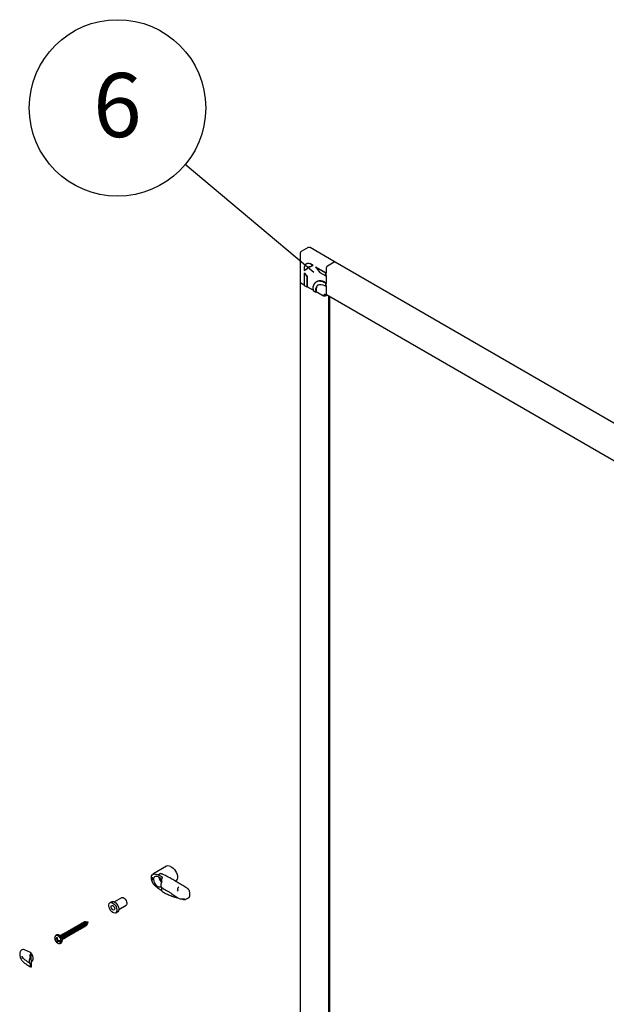
# Model space of a CAD drawing. Units: millimetres. Extents: x 5 to 296, y 3 to 205.
# Drawn here: x 144 to 167, y 126 to 164 of the extents above; entities that cross this region are included whole.
import ezdxf

# ---------------------------------------------------------------- set-up
doc = ezdxf.new("R2010")
doc.units = ezdxf.units.MM
doc.layers.add('ANOTAÇÕES', color=8, linetype='Continuous')
doc.styles.add('SLDTEXTSTYLE0', font='TXT', dxfattribs={"width": 0.7})
doc.dimstyles.new('SLDDIMSTYLE1', dxfattribs={"dimtxt": 0.18, "dimasz": 2, "dimexe": 0, "dimexo": 0.0625, "dimgap": 0, "dimtad": 0, "dimtih": 1, "dimtoh": 1, "dimdec": 0, "dimrnd": 1e-09, "dimzin": 0, "dimdsep": 46, "dimtxsty": 'Standard', "dimblk1": 'NONE', "dimblk2": 'NONE', "dimsah": 1, "dimcen": 0.09, "dimadec": 0, "dimazin": 0, "dimtfac": 2, "dimtdec": 0, "dimtofl": 0, "dimtmove": 0, "dimatfit": 3, "dimldrblk": 'NONE', "dimfxl": 0, "dimfrac": 2, "dimtolj": 1, "dimtzin": 0, "dimarcsym": 0})

# ---------------------------------------------------------------- blocks, each defined once
blk = doc.blocks.new('SW_NOTE_0')
at = {"layer": 'ANOTAÇÕES', "color": 0}
blk.add_circle((-2.639, 2.21), 3.442, dxfattribs=at)
at = {"layer": 'ANOTAÇÕES', "color": 0, "insert": (-2.644, 3.574), "char_height": 2.5, "attachment_point": 2, "style": 'SLDTEXTSTYLE0'}
blk.add_mtext('6', dxfattribs=at)
blk = doc.blocks.new('_None')

msp = doc.modelspace()

# ---------------------------------------------------------------- linework, layer by layer
at = {"color": 7, "linetype": 'Continuous', "lineweight": 25}
for p, q in [((155.305, 155.29), (155.04, 155.137)), ((156.365, 154.728), (155.393, 155.289)), ((154.997, 155.061), (154.997, 153.938)), ((156.328, 154.724), (156.062, 154.571)), ((156.328, 154.716), (156.062, 154.563)), ((191.701, 134.32), (156.365, 154.719)), ((155.154, 154.47), (155.154, 154.402)), ((155.154, 154.402), (155.264, 154.466)), ((155.154, 154.402), (155.165, 154.408)), ((155.165, 154.408), (155.275, 154.472)), ((155.247, 154.657), (155.236, 154.651)), ((155.264, 154.466), (155.275, 154.472)), ((155.382, 154.534), (155.492, 154.598)), ((155.382, 154.534), (155.393, 154.54)), ((155.393, 154.54), (155.503, 154.604)), ((155.434, 154.632), (155.492, 154.598)), ((155.444, 154.638), (155.503, 154.604)), ((155.492, 154.598), (155.503, 154.604)), ((155.592, 154.54), (155.603, 154.546)), ((155.592, 154.54), (155.999, 154.305)), ((155.592, 154.54), (155.77, 154.319)), ((155.603, 154.546), (156.008, 154.312)), ((156.009, 154.479), (156.009, 154.318)), ((156.009, 154.471), (156.009, 154.318)), ((155.154, 154.287), (155.165, 154.293)), ((155.154, 154.287), (155.257, 154.16)), ((155.154, 154.287), (155.154, 153.817)), ((155.165, 154.293), (155.267, 154.166)), ((155.257, 154.16), (155.267, 154.166)), ((155.257, 154.16), (155.257, 153.758)), ((155.267, 154.166), (155.267, 153.764)), ((155.645, 153.966), (155.635, 153.96)), ((155.77, 154.319), (155.999, 154.187)), ((155.999, 154.305), (156.008, 154.311)), ((155.999, 154.187), (155.999, 154.305)), ((155.999, 154.187), (156.009, 154.193)), ((156.009, 154.191), (156.009, 153.914)), ((156.009, 154.191), (156.009, 153.914)), ((155.005, 153.919), (155.005, 113.107)), ((155.154, 153.829), (155.019, 153.907)), ((155.154, 153.817), (155.257, 153.758)), ((155.257, 153.758), (155.267, 153.764)), ((155.506, 153.626), (155.267, 153.764)), ((155.506, 153.675), (155.506, 153.614)), ((155.506, 153.614), (155.608, 153.555)), ((155.608, 153.616), (155.608, 153.555)), ((155.608, 153.555), (155.619, 153.561)), ((155.619, 153.622), (155.619, 153.561)), ((155.91, 153.393), (155.619, 153.561)), ((155.619, 153.561), (155.619, 153.561)), ((155.946, 153.93), (155.999, 153.899)), ((155.946, 153.811), (155.999, 153.781)), ((155.956, 153.936), (156.008, 153.906)), ((155.999, 153.899), (156.007, 153.904)), ((155.999, 153.781), (155.999, 153.899)), ((155.999, 153.781), (156.009, 153.787)), ((156.009, 153.787), (156.009, 153.45)), ((156.009, 153.787), (156.009, 153.495)), ((156.026, 153.46), (155.91, 153.393)), ((155.978, 153.415), (156.04, 153.452)), ((156.026, 153.46), (156.009, 153.45)), ((156.025, 153.461), (191.365, 133.059)), ((156.12, 112.68), (156.12, 153.406)), ((156.138, 153.395), (156.138, 112.622)), ((149.79, 131.167), (149.254, 130.858)), ((149.945, 131.157), (149.894, 131.173)), ((149.359, 130.864), (149.41, 130.847)), ((149.55, 130.883), (149.454, 130.828)), ((149.604, 130.561), (149.603, 130.67)), ((149.635, 130.733), (149.641, 130.737)), ((150.128, 130.592), (150.151, 130.605)), ((149.416, 130.34), (149.365, 130.38)), ((149.574, 130.384), (149.573, 130.446)), ((149.609, 130.205), (149.608, 130.314)), ((150.23, 130.31), (150.23, 130.312)), ((150.231, 130.259), (150.23, 130.31)), ((147.651, 129.786), (147.581, 129.745)), ((148.033, 129.945), (147.75, 129.782)), ((149.993, 130.094), (149.994, 130.093)), ((149.994, 130.093), (150.195, 129.954)), ((150.373, 129.898), (150.445, 129.879)), ((150.444, 129.879), (150.459, 129.875)), ((150.534, 129.882), (150.663, 129.957)), ((147.806, 129.355), (147.876, 129.396)), ((147.922, 129.483), (148.206, 129.647)), ((146.567, 129.001), (146.561, 128.998)), ((146.609, 129.001), (146.606, 128.999)), ((146.731, 128.995), (146.625, 129.006)), ((146.687, 128.897), (146.731, 128.994)), ((145.877, 128.603), (145.872, 128.6)), ((145.92, 128.603), (145.916, 128.601)), ((145.923, 128.629), (145.918, 128.626)), ((145.966, 128.629), (145.962, 128.628)), ((145.969, 128.656), (145.964, 128.653)), ((146.011, 128.656), (146.008, 128.654)), ((146.015, 128.683), (146.01, 128.679)), ((146.057, 128.682), (146.054, 128.681)), ((146.061, 128.709), (146.056, 128.706)), ((146.103, 128.709), (146.1, 128.707)), ((146.107, 128.736), (146.101, 128.732)), ((146.149, 128.736), (146.146, 128.734)), ((146.153, 128.762), (146.147, 128.759)), ((146.195, 128.762), (146.192, 128.76)), ((146.199, 128.789), (146.193, 128.785)), ((146.213, 128.619), (146.216, 128.621)), ((146.235, 128.607), (146.241, 128.611)), ((146.241, 128.789), (146.238, 128.787)), ((146.245, 128.815), (146.239, 128.812)), ((146.259, 128.645), (146.262, 128.647)), ((146.281, 128.634), (146.287, 128.637)), ((146.287, 128.815), (146.284, 128.813)), ((146.291, 128.842), (146.285, 128.838)), ((146.305, 128.672), (146.308, 128.674)), ((146.327, 128.66), (146.333, 128.664)), ((146.333, 128.842), (146.33, 128.84)), ((146.337, 128.868), (146.331, 128.865)), ((146.351, 128.698), (146.354, 128.7)), ((146.373, 128.687), (146.379, 128.69)), ((146.379, 128.868), (146.376, 128.866)), ((146.383, 128.895), (146.377, 128.891)), ((146.397, 128.725), (146.4, 128.727)), ((146.419, 128.713), (146.425, 128.717)), ((146.425, 128.895), (146.422, 128.893)), ((146.429, 128.921), (146.423, 128.918)), ((146.442, 128.751), (146.446, 128.753)), ((146.465, 128.74), (146.47, 128.743)), ((146.471, 128.921), (146.468, 128.919)), ((146.475, 128.948), (146.469, 128.945)), ((146.488, 128.778), (146.492, 128.78)), ((146.511, 128.766), (146.516, 128.77)), ((146.517, 128.948), (146.514, 128.946)), ((146.521, 128.974), (146.515, 128.971)), ((146.534, 128.804), (146.537, 128.806)), ((146.557, 128.793), (146.562, 128.796)), ((146.563, 128.974), (146.56, 128.973)), ((146.58, 128.831), (146.583, 128.833)), ((146.603, 128.82), (146.608, 128.823)), ((146.626, 128.858), (146.629, 128.859)), ((146.649, 128.846), (146.654, 128.849)), ((146.672, 128.884), (146.675, 128.886)), ((145.437, 128.427), (145.427, 128.386)), ((145.432, 128.363), (145.431, 128.363)), ((145.468, 128.331), (145.464, 128.333)), ((145.465, 128.292), (145.469, 128.289)), ((145.512, 128.493), (145.466, 128.466)), ((145.482, 128.332), (145.528, 128.359)), ((145.485, 128.334), (145.495, 128.328)), ((145.489, 128.349), (145.489, 128.344)), ((145.49, 128.253), (145.491, 128.248)), ((145.495, 128.328), (145.495, 128.339)), ((145.525, 128.333), (145.495, 128.328)), ((145.533, 128.378), (145.498, 128.398)), ((145.558, 128.282), (145.5, 128.209)), ((145.525, 128.323), (145.525, 128.329)), ((145.526, 128.228), (145.526, 128.233)), ((145.581, 128.273), (145.533, 128.245)), ((145.551, 128.285), (145.546, 128.288)), ((145.547, 128.246), (145.551, 128.244)), ((145.614, 128.262), (145.677, 128.226)), ((145.648, 128.47), (145.642, 128.467)), ((145.677, 128.268), (145.676, 128.267)), ((145.676, 128.226), (145.677, 128.226)), ((145.69, 128.47), (145.687, 128.468)), ((145.694, 128.497), (145.688, 128.493)), ((145.729, 128.315), (145.735, 128.319)), ((145.736, 128.497), (145.733, 128.495)), ((145.74, 128.523), (145.734, 128.52)), ((145.753, 128.353), (145.756, 128.355)), ((145.775, 128.342), (145.781, 128.345)), ((145.782, 128.523), (145.779, 128.521)), ((145.785, 128.55), (145.78, 128.547)), ((145.799, 128.38), (145.802, 128.382)), ((145.821, 128.368), (145.827, 128.372)), ((145.828, 128.55), (145.825, 128.548)), ((145.831, 128.576), (145.826, 128.573)), ((145.845, 128.406), (145.848, 128.408)), ((145.867, 128.395), (145.873, 128.398)), ((145.874, 128.576), (145.871, 128.575)), ((145.891, 128.433), (145.894, 128.435)), ((145.913, 128.422), (145.919, 128.425)), ((145.937, 128.46), (145.94, 128.461)), ((145.959, 128.448), (145.965, 128.451)), ((145.983, 128.486), (145.986, 128.488)), ((146.005, 128.475), (146.011, 128.478)), ((146.029, 128.513), (146.032, 128.514)), ((146.051, 128.501), (146.057, 128.504)), ((146.075, 128.539), (146.078, 128.541)), ((146.097, 128.528), (146.103, 128.531)), ((146.121, 128.566), (146.124, 128.567)), ((146.143, 128.554), (146.149, 128.557)), ((146.167, 128.592), (146.17, 128.594)), ((146.189, 128.581), (146.195, 128.584)), ((144.144, 127.907), (144.137, 127.903)), ((144.137, 127.903), (144.14, 127.905)), ((145.5, 128.209), (145.536, 128.189)), ((145.641, 128.163), (145.687, 128.19)), ((144.438, 127.412), (144.436, 127.535)), ((144.471, 127.627), (144.469, 127.718)), ((144.504, 127.78), (144.511, 127.784)), ((144.518, 127.253), (144.511, 127.784)), ((144.516, 127.449), (144.526, 127.455)), ((144.475, 127.27), (144.474, 127.361)), ((144.511, 127.249), (144.518, 127.253))]:
    msp.add_line(p, q, dxfattribs=at)
at = {"color": 7, "linetype": 'Continuous', "lineweight": 25, "flags": 128}
for points in [[(155.506, 153.675), (155.512, 153.76), (155.532, 153.834), (155.565, 153.895), (155.609, 153.943), (155.663, 153.974), (155.726, 153.988), (155.795, 153.986), (155.869, 153.966), (155.946, 153.93)], [(155.608, 153.616), (155.615, 153.689), (155.634, 153.751), (155.665, 153.8), (155.707, 153.835), (155.758, 153.854), (155.817, 153.856), (155.88, 153.842), (155.946, 153.811)], [(156.009, 153.495), (156.01, 153.484), (156.013, 153.474), (156.018, 153.466), (156.025, 153.461), (156.025, 153.461)], [(149.945, 131.157), (149.997, 131.132), (150.049, 131.094), (150.098, 131.044), (150.141, 130.984), (150.176, 130.919), (150.201, 130.851), (150.214, 130.785), (150.215, 130.724), (150.203, 130.671), (150.18, 130.63), (150.151, 130.605)], [(149.365, 130.38), (149.315, 130.428), (149.27, 130.486), (149.234, 130.551), (149.208, 130.619), (149.194, 130.685), (149.194, 130.747), (149.206, 130.799), (149.23, 130.839), (149.265, 130.864), (149.309, 130.872), (149.359, 130.864)], [(149.232, 130.666), (149.242, 130.658), (149.252, 130.655), (149.261, 130.657), (149.267, 130.664), (149.268, 130.674), (149.266, 130.687), (149.26, 130.701), (149.252, 130.712), (149.241, 130.72), (149.231, 130.723), (149.223, 130.722), (149.217, 130.715), (149.215, 130.704), (149.218, 130.691), (149.223, 130.678), (149.232, 130.666)], [(149.577, 130.361), (149.567, 130.356), (149.528, 130.35), (149.483, 130.36), (149.437, 130.386), (149.392, 130.425), (149.352, 130.475), (149.32, 130.532), (149.298, 130.592), (149.288, 130.65), (149.291, 130.702), (149.306, 130.744), (149.332, 130.773), (149.367, 130.787), (149.409, 130.784), (149.455, 130.766)], [(150.616, 130.293), (150.615, 130.294), (150.615, 130.294)], [(147.55, 129.713), (147.576, 129.742), (147.61, 129.755), (147.652, 129.751), (147.697, 129.732), (147.742, 129.697), (147.782, 129.651), (147.816, 129.596), (147.84, 129.538), (147.851, 129.481), (147.85, 129.429), (147.836, 129.387), (147.811, 129.359), (147.776, 129.345), (147.734, 129.349), (147.69, 129.369), (147.645, 129.403), (147.604, 129.449), (147.571, 129.504), (147.547, 129.562), (147.535, 129.619), (147.536, 129.671), (147.55, 129.713)], [(147.651, 129.786), (147.681, 129.796), (147.723, 129.792), (147.768, 129.772), (147.812, 129.738), (147.853, 129.692), (147.887, 129.637), (147.91, 129.579), (147.922, 129.522), (147.921, 129.47), (147.907, 129.428), (147.882, 129.399), (147.876, 129.396)], [(148.033, 129.945), (148.061, 129.953), (148.098, 129.947), (148.139, 129.924), (148.177, 129.887), (148.209, 129.841), (148.231, 129.789), (148.241, 129.738), (148.238, 129.694), (148.222, 129.661), (148.206, 129.647)], [(147.627, 129.616), (147.641, 129.635), (147.663, 129.641), (147.69, 129.634), (147.717, 129.613), (147.741, 129.583), (147.757, 129.548), (147.764, 129.513), (147.76, 129.484), (147.746, 129.465), (147.723, 129.459), (147.697, 129.467), (147.669, 129.487), (147.646, 129.517), (147.629, 129.552), (147.623, 129.587), (147.627, 129.616)], [(146.546, 128.978), (146.547, 128.981), (146.56, 128.997), (146.58, 129.002), (146.604, 128.994), (146.628, 128.975), (146.648, 128.948), (146.662, 128.917), (146.667, 128.887)], [(146.567, 129.001), (146.586, 129.005), (146.61, 128.997), (146.633, 128.978), (146.654, 128.952), (146.667, 128.921), (146.672, 128.891)], [(146.672, 128.883), (146.677, 128.885), (146.688, 128.897), (146.691, 128.917), (146.687, 128.94), (146.676, 128.964), (146.661, 128.985), (146.642, 129), (146.624, 129.006), (146.608, 129.002), (146.605, 129)], [(146.609, 129.001), (146.624, 129.004), (146.641, 128.998), (146.659, 128.984), (146.675, 128.963), (146.685, 128.94), (146.689, 128.917)], [(146.731, 128.994), (146.731, 128.994), (146.731, 128.994)], [(145.856, 128.58), (145.858, 128.583), (145.871, 128.599), (145.891, 128.604), (145.914, 128.596), (145.938, 128.577), (145.958, 128.55), (145.972, 128.519), (145.977, 128.489)], [(145.877, 128.603), (145.897, 128.607), (145.92, 128.599), (145.944, 128.58), (145.964, 128.554), (145.978, 128.523), (145.983, 128.493)], [(145.902, 128.606), (145.904, 128.61), (145.917, 128.626), (145.937, 128.63), (145.96, 128.622), (145.984, 128.604), (146.004, 128.577), (146.018, 128.546), (146.023, 128.516)], [(145.92, 128.603), (145.934, 128.606), (145.952, 128.6), (145.97, 128.586), (145.985, 128.565), (145.996, 128.542), (146, 128.519)], [(145.923, 128.629), (145.943, 128.633), (145.966, 128.626), (145.99, 128.607), (146.01, 128.58), (146.024, 128.549), (146.029, 128.519)], [(145.948, 128.633), (145.95, 128.636), (145.963, 128.652), (145.983, 128.657), (146.006, 128.649), (146.03, 128.63), (146.05, 128.603), (146.064, 128.572), (146.069, 128.542)], [(145.966, 128.629), (145.98, 128.632), (145.998, 128.627), (146.016, 128.612), (146.031, 128.592), (146.042, 128.569), (146.046, 128.546)], [(145.969, 128.656), (145.989, 128.66), (146.012, 128.652), (146.036, 128.633), (146.056, 128.607), (146.07, 128.576), (146.075, 128.546)], [(145.994, 128.659), (145.996, 128.663), (146.009, 128.679), (146.029, 128.683), (146.052, 128.675), (146.076, 128.657), (146.096, 128.63), (146.11, 128.599), (146.115, 128.569)], [(146.011, 128.656), (146.026, 128.659), (146.044, 128.653), (146.062, 128.639), (146.077, 128.618), (146.088, 128.595), (146.092, 128.572)], [(146.015, 128.683), (146.034, 128.686), (146.058, 128.679), (146.082, 128.66), (146.102, 128.633), (146.116, 128.602), (146.121, 128.572)], [(146.04, 128.686), (146.042, 128.689), (146.055, 128.705), (146.075, 128.71), (146.098, 128.702), (146.122, 128.683), (146.142, 128.656), (146.156, 128.626), (146.161, 128.595)], [(146.057, 128.682), (146.072, 128.685), (146.09, 128.68), (146.108, 128.665), (146.123, 128.645), (146.134, 128.622), (146.138, 128.599)], [(146.061, 128.709), (146.08, 128.713), (146.104, 128.705), (146.128, 128.687), (146.148, 128.66), (146.162, 128.629), (146.167, 128.599)], [(146.086, 128.712), (146.088, 128.716), (146.101, 128.732), (146.121, 128.736), (146.144, 128.728), (146.168, 128.71), (146.188, 128.683), (146.202, 128.652), (146.207, 128.622)], [(146.103, 128.709), (146.118, 128.712), (146.136, 128.706), (146.154, 128.692), (146.169, 128.672), (146.18, 128.648), (146.184, 128.625)], [(146.107, 128.736), (146.126, 128.74), (146.15, 128.732), (146.174, 128.713), (146.194, 128.686), (146.208, 128.655), (146.213, 128.625)], [(146.132, 128.739), (146.134, 128.743), (146.147, 128.758), (146.167, 128.763), (146.19, 128.755), (146.214, 128.736), (146.234, 128.709), (146.248, 128.679), (146.253, 128.648)], [(146.149, 128.736), (146.164, 128.739), (146.182, 128.733), (146.2, 128.718), (146.215, 128.698), (146.226, 128.675), (146.23, 128.652)], [(146.153, 128.762), (146.172, 128.766), (146.196, 128.758), (146.22, 128.74), (146.24, 128.713), (146.254, 128.682), (146.259, 128.652)], [(146.207, 128.622), (146.203, 128.597), (146.19, 128.581), (146.17, 128.577), (146.164, 128.578)], [(146.178, 128.765), (146.18, 128.769), (146.193, 128.785), (146.213, 128.789), (146.236, 128.782), (146.26, 128.763), (146.28, 128.736), (146.294, 128.705), (146.299, 128.675)], [(146.195, 128.762), (146.21, 128.765), (146.228, 128.759), (146.246, 128.745), (146.261, 128.725), (146.272, 128.701), (146.275, 128.678)], [(146.199, 128.789), (146.218, 128.793), (146.242, 128.785), (146.266, 128.766), (146.286, 128.739), (146.3, 128.708), (146.305, 128.678)], [(146.253, 128.648), (146.249, 128.623), (146.236, 128.608), (146.216, 128.603), (146.21, 128.604)], [(146.224, 128.792), (146.226, 128.796), (146.239, 128.811), (146.259, 128.816), (146.282, 128.808), (146.306, 128.789), (146.326, 128.763), (146.34, 128.732), (146.345, 128.701)], [(146.241, 128.789), (146.256, 128.792), (146.274, 128.786), (146.292, 128.772), (146.307, 128.751), (146.318, 128.728), (146.321, 128.705)], [(146.245, 128.815), (146.264, 128.819), (146.288, 128.811), (146.312, 128.793), (146.332, 128.766), (146.346, 128.735), (146.351, 128.705)], [(146.299, 128.675), (146.295, 128.65), (146.282, 128.634), (146.262, 128.63), (146.256, 128.631)], [(146.27, 128.818), (146.272, 128.822), (146.285, 128.838), (146.305, 128.842), (146.328, 128.835), (146.352, 128.816), (146.372, 128.789), (146.386, 128.758), (146.391, 128.728)], [(146.287, 128.815), (146.302, 128.818), (146.32, 128.812), (146.338, 128.798), (146.353, 128.778), (146.364, 128.754), (146.367, 128.731)], [(146.291, 128.842), (146.31, 128.846), (146.334, 128.838), (146.358, 128.819), (146.378, 128.792), (146.392, 128.762), (146.397, 128.731)], [(146.345, 128.701), (146.341, 128.677), (146.328, 128.661), (146.308, 128.656), (146.302, 128.657)], [(146.316, 128.845), (146.318, 128.849), (146.331, 128.865), (146.35, 128.869), (146.374, 128.861), (146.398, 128.842), (146.418, 128.816), (146.432, 128.785), (146.437, 128.755)], [(146.333, 128.842), (146.348, 128.845), (146.366, 128.839), (146.384, 128.825), (146.399, 128.804), (146.41, 128.781), (146.413, 128.758)], [(146.337, 128.868), (146.356, 128.872), (146.38, 128.864), (146.404, 128.846), (146.424, 128.819), (146.438, 128.788), (146.443, 128.758)], [(146.391, 128.728), (146.387, 128.703), (146.373, 128.687), (146.354, 128.683), (146.348, 128.684)], [(146.362, 128.871), (146.363, 128.875), (146.377, 128.891), (146.396, 128.895), (146.42, 128.888), (146.444, 128.869), (146.464, 128.842), (146.478, 128.811), (146.483, 128.781)], [(146.379, 128.868), (146.394, 128.871), (146.412, 128.865), (146.43, 128.851), (146.445, 128.831), (146.455, 128.807), (146.459, 128.784)], [(146.383, 128.895), (146.402, 128.899), (146.426, 128.891), (146.45, 128.872), (146.47, 128.845), (146.484, 128.815), (146.489, 128.784)], [(146.437, 128.755), (146.433, 128.73), (146.419, 128.714), (146.4, 128.709), (146.394, 128.71)], [(146.408, 128.898), (146.409, 128.902), (146.423, 128.918), (146.442, 128.922), (146.466, 128.914), (146.49, 128.895), (146.51, 128.869), (146.524, 128.838), (146.529, 128.808)], [(146.425, 128.895), (146.44, 128.898), (146.458, 128.892), (146.476, 128.878), (146.491, 128.857), (146.501, 128.834), (146.505, 128.811)], [(146.429, 128.921), (146.448, 128.925), (146.472, 128.918), (146.495, 128.899), (146.516, 128.872), (146.529, 128.841), (146.535, 128.811)], [(146.483, 128.781), (146.479, 128.756), (146.465, 128.74), (146.446, 128.736), (146.44, 128.737)], [(146.454, 128.924), (146.455, 128.928), (146.469, 128.944), (146.488, 128.949), (146.512, 128.941), (146.536, 128.922), (146.556, 128.895), (146.57, 128.864), (146.575, 128.834)], [(146.471, 128.921), (146.486, 128.924), (146.504, 128.918), (146.522, 128.904), (146.537, 128.884), (146.547, 128.86), (146.551, 128.838)], [(146.475, 128.948), (146.494, 128.952), (146.518, 128.944), (146.541, 128.925), (146.562, 128.898), (146.575, 128.868), (146.581, 128.837)], [(146.529, 128.808), (146.524, 128.783), (146.511, 128.767), (146.492, 128.762), (146.486, 128.763)], [(146.5, 128.951), (146.501, 128.955), (146.514, 128.971), (146.534, 128.975), (146.558, 128.967), (146.582, 128.949), (146.602, 128.922), (146.616, 128.891), (146.621, 128.861)], [(146.517, 128.948), (146.532, 128.951), (146.55, 128.945), (146.568, 128.931), (146.583, 128.91), (146.593, 128.887), (146.597, 128.864)], [(146.521, 128.974), (146.54, 128.978), (146.564, 128.971), (146.587, 128.952), (146.608, 128.925), (146.621, 128.894), (146.626, 128.864)], [(146.575, 128.834), (146.57, 128.809), (146.557, 128.793), (146.537, 128.789), (146.532, 128.79)], [(146.563, 128.974), (146.578, 128.977), (146.595, 128.971), (146.614, 128.957), (146.629, 128.937), (146.639, 128.913), (146.643, 128.891)], [(146.621, 128.861), (146.616, 128.836), (146.603, 128.82), (146.583, 128.816), (146.578, 128.816)], [(146.667, 128.887), (146.662, 128.862), (146.649, 128.846), (146.629, 128.842), (146.624, 128.843)], [(145.676, 128.267), (145.661, 128.323), (145.633, 128.378), (145.595, 128.426), (145.552, 128.459), (145.508, 128.474), (145.471, 128.469), (145.444, 128.445), (145.437, 128.429)], [(145.687, 128.19), (145.704, 128.205), (145.72, 128.239), (145.723, 128.284), (145.712, 128.336), (145.689, 128.388), (145.657, 128.435), (145.618, 128.472), (145.577, 128.495), (145.539, 128.501), (145.512, 128.493)], [(145.594, 128.156), (145.598, 128.156), (145.636, 128.161), (145.663, 128.185), (145.676, 128.226)], [(145.633, 128.459), (145.641, 128.467), (145.661, 128.471), (145.685, 128.463), (145.708, 128.444), (145.729, 128.418), (145.742, 128.387), (145.747, 128.357)], [(145.647, 128.445), (145.658, 128.447), (145.676, 128.441), (145.694, 128.427), (145.71, 128.406), (145.72, 128.383), (145.724, 128.36)], [(145.648, 128.47), (145.667, 128.474), (145.69, 128.466), (145.714, 128.448), (145.734, 128.421), (145.748, 128.39), (145.753, 128.36)], [(145.673, 128.473), (145.674, 128.477), (145.687, 128.493), (145.707, 128.497), (145.731, 128.49), (145.754, 128.471), (145.775, 128.444), (145.788, 128.413), (145.793, 128.383)], [(145.69, 128.47), (145.704, 128.473), (145.722, 128.467), (145.74, 128.453), (145.756, 128.433), (145.766, 128.409), (145.77, 128.386)], [(145.694, 128.497), (145.713, 128.501), (145.736, 128.493), (145.76, 128.474), (145.78, 128.447), (145.794, 128.417), (145.799, 128.386)], [(145.724, 128.36), (145.721, 128.341), (145.713, 128.331)], [(145.747, 128.357), (145.743, 128.332), (145.73, 128.316), (145.718, 128.312)], [(145.719, 128.5), (145.72, 128.504), (145.733, 128.52), (145.753, 128.524), (145.777, 128.516), (145.8, 128.497), (145.821, 128.471), (145.834, 128.44), (145.839, 128.41)], [(145.736, 128.497), (145.75, 128.5), (145.768, 128.494), (145.786, 128.48), (145.802, 128.459), (145.812, 128.436), (145.816, 128.413)], [(145.74, 128.523), (145.759, 128.527), (145.782, 128.52), (145.806, 128.501), (145.826, 128.474), (145.84, 128.443), (145.845, 128.413)], [(145.793, 128.383), (145.789, 128.358), (145.776, 128.342), (145.756, 128.338), (145.75, 128.339)], [(145.765, 128.526), (145.766, 128.53), (145.779, 128.546), (145.799, 128.551), (145.823, 128.543), (145.846, 128.524), (145.867, 128.497), (145.88, 128.466), (145.885, 128.436)], [(145.782, 128.523), (145.796, 128.526), (145.814, 128.52), (145.832, 128.506), (145.848, 128.486), (145.858, 128.462), (145.862, 128.44)], [(145.785, 128.55), (145.805, 128.554), (145.828, 128.546), (145.852, 128.527), (145.872, 128.5), (145.886, 128.47), (145.891, 128.439)], [(145.839, 128.41), (145.835, 128.385), (145.822, 128.369), (145.802, 128.364), (145.796, 128.365)], [(145.81, 128.553), (145.812, 128.557), (145.825, 128.573), (145.845, 128.577), (145.868, 128.569), (145.892, 128.551), (145.913, 128.524), (145.926, 128.493), (145.931, 128.463)], [(145.828, 128.55), (145.842, 128.553), (145.86, 128.547), (145.878, 128.533), (145.894, 128.512), (145.904, 128.489), (145.908, 128.466)], [(145.831, 128.576), (145.851, 128.58), (145.874, 128.573), (145.898, 128.554), (145.918, 128.527), (145.932, 128.496), (145.937, 128.466)], [(145.885, 128.436), (145.881, 128.411), (145.868, 128.395), (145.848, 128.391), (145.842, 128.392)], [(145.874, 128.576), (145.888, 128.579), (145.906, 128.573), (145.924, 128.559), (145.939, 128.539), (145.95, 128.515), (145.954, 128.493)], [(145.931, 128.463), (145.927, 128.438), (145.914, 128.422), (145.894, 128.418), (145.888, 128.418)], [(145.977, 128.489), (145.973, 128.464), (145.96, 128.448), (145.94, 128.444), (145.934, 128.445)], [(146.023, 128.516), (146.019, 128.491), (146.006, 128.475), (145.986, 128.471), (145.98, 128.471)], [(146.069, 128.542), (146.065, 128.517), (146.052, 128.502), (146.032, 128.497), (146.026, 128.498)], [(146.115, 128.569), (146.111, 128.544), (146.098, 128.528), (146.078, 128.524), (146.072, 128.525)], [(146.161, 128.595), (146.157, 128.57), (146.144, 128.555), (146.124, 128.55), (146.118, 128.551)]]:
    msp.add_lwpolyline(points, dxfattribs=at)
at = {"color": 7, "linetype": 'Continuous', "lineweight": 25}
for centre, radius, start, end in [((156.348, 154.699), 0.0321, 24.0322, 129.7951), ((156.35, 154.685), 0.0377, 65.6923, 125.6189), ((155.325, 154.498), 0.173, 50.7969, 189.2139), ((155.329, 154.476), 0.199, 54.3837, 114.3062), ((155.356, 154.443), 0.0943, 73.8308, 166.1782), ((155.374, 154.445), 0.102, 125.7308, 164.9194), ((156.125, 154.474), 0.115, 122.6063, 177.3904), ((156.125, 154.465), 0.115, 122.6051, 177.3971), ((155.035, 153.942), 0.0377, 185.7066, 245.6071), ((155.774, 153.682), 0.313, 54.3401, 114.3494), ((156.179, 154.254), 0.181, 160.9056, 199.0886), ((155.991, 154.318), 0.0182, 343.4049, 359.3217), ((155.999, 154.191), 0.0102, 358.7427, 22.2946), ((155.261, 153.749), 0.0168, 60.3026, 67.4437), ((155.86, 153.646), 0.243, 127.5468, 185.4598), ((156.179, 153.85), 0.181, 160.9146, 199.0854), ((155.992, 153.914), 0.0179, 343.1797, 359.413), ((155.999, 153.787), 0.0103, 358.8565, 22.177), ((155.971, 153.403), 0.0611, 50.7956, 189.2167), ((155.927, 153.51), 0.107, 270.2022, 298.0895), ((149.848, 131.059), 0.123, 68.1065, 118.21), ((149.332, 130.613), 0.247, 60.4751, 71.7796), ((148.188, 127.977), 3.119, 62.238, 66.059), ((149.26, 130.455), 0.367, 20.2979, 57.9315), ((149.871, 130.807), 0.388, 189.4424, 225.3058), ((149.836, 130.787), 0.322, 193.8218, 223.8407), ((149.626, 130.601), 0.335, 231.3403, 240.5514), ((151.611, 133.491), 3.84, 235.9558, 238.584), ((146.731, 128.994), 0.000508, 1.2527, 72.8323), ((146.153, 128.62), 0.0313, 303.2512, 9.2506), ((146.172, 128.619), 0.0412, 303.1742, 9.3171), ((146.199, 128.647), 0.0313, 303.2341, 9.2677), ((146.218, 128.645), 0.0412, 303.1742, 9.3171), ((146.245, 128.673), 0.0313, 303.2342, 9.2695), ((146.264, 128.672), 0.0412, 303.1594, 9.3319), ((146.291, 128.7), 0.0313, 303.1836, 9.2999), ((146.31, 128.698), 0.0413, 303.2702, 9.235), ((146.336, 128.726), 0.0313, 303.2367, 9.2468), ((146.356, 128.725), 0.0413, 303.2278, 9.2758), ((146.382, 128.753), 0.0313, 303.2512, 9.2506), ((146.402, 128.751), 0.0413, 303.2721, 9.2192), ((146.428, 128.779), 0.0313, 303.2512, 9.2506), ((146.448, 128.778), 0.0413, 303.2721, 9.2192), ((146.474, 128.806), 0.0313, 303.2536, 9.2482), ((146.494, 128.804), 0.0413, 303.2721, 9.2192), ((146.52, 128.832), 0.0313, 303.2537, 9.25), ((146.54, 128.831), 0.0412, 303.1742, 9.3171), ((146.566, 128.859), 0.0313, 303.1786, 9.3232), ((146.586, 128.857), 0.0412, 303.1612, 9.3301), ((146.612, 128.886), 0.0313, 303.2367, 9.2468), ((146.632, 128.884), 0.0413, 303.2278, 9.2758), ((146.658, 128.912), 0.0313, 303.2367, 9.2468), ((145.474, 128.344), 0.0145, 245.5003, 357.5797), ((145.432, 128.243), 0.0584, 9.627, 51.3877), ((145.583, 128.333), 0.0584, 189.6306, 231.4003), ((145.541, 128.232), 0.0145, 65.4794, 177.5946), ((145.564, 128.321), 0.144, 14.8694, 45.1244), ((145.51, 128.245), 0.168, 353.7355, 7.7919), ((145.712, 128.353), 0.0413, 303.2721, 9.2192), ((145.739, 128.381), 0.0313, 303.1981, 9.3036), ((145.758, 128.38), 0.0413, 303.274, 9.2173), ((145.785, 128.408), 0.0313, 303.2512, 9.2506), ((145.804, 128.406), 0.0413, 303.274, 9.2173), ((145.831, 128.434), 0.0313, 303.2512, 9.2506), ((145.85, 128.433), 0.0412, 303.1741, 9.3157), ((145.877, 128.461), 0.0313, 303.2317, 9.2701), ((145.896, 128.459), 0.0412, 303.1594, 9.3319), ((145.923, 128.488), 0.0313, 303.2391, 9.2443), ((145.942, 128.486), 0.0413, 303.2683, 9.2368), ((145.969, 128.514), 0.0313, 303.2392, 9.2462), ((145.988, 128.512), 0.0413, 303.2683, 9.2368), ((146.015, 128.541), 0.0313, 303.1836, 9.2999), ((146.034, 128.539), 0.0413, 303.274, 9.2173), ((146.061, 128.567), 0.0313, 303.2512, 9.2506), ((146.08, 128.565), 0.0413, 303.2316, 9.2581), ((146.107, 128.594), 0.0313, 303.2512, 9.2506), ((146.126, 128.592), 0.0413, 303.272, 9.2177), ((144.207, 127.781), 0.141, 60.6507, 116.2948), ((142.936, 124.974), 3.221, 60.7222, 65.4256), ((144.545, 127.716), 0.0758, 122.7251, 178.2932), ((144.497, 127.266), 0.0223, 171.5366, 308.4617)]:
    msp.add_arc(centre, radius, start, end, dxfattribs=at)
for points, knots in [([(155.04, 155.137), (155.04, 155.136), (155.029, 155.132), (155.015, 155.116), (155, 155.09), (154.998, 155.071), (154.997, 155.061)], [0, 0, 0, 0, 0.026051, 0.369334, 0.671349, 1, 1, 1, 1]), ([(155.393, 155.289), (155.383, 155.293), (155.363, 155.302), (155.332, 155.302), (155.314, 155.294), (155.306, 155.29)], [0, 0, 0, 0, 0.360769, 0.693696, 1, 1, 1, 1]), ([(149.55, 130.883), (149.55, 130.883), (149.552, 130.884), (149.556, 130.884), (149.57, 130.883), (149.593, 130.878), (149.611, 130.867), (149.619, 130.862)], [0, 0, 0, 0, 0.025682, 0.062928, 0.166977, 0.620627, 1, 1, 1, 1]), ([(149.573, 130.446), (149.574, 130.456), (149.576, 130.477), (149.584, 130.503), (149.592, 130.518), (149.594, 130.523)], [0, 0, 0, 0, 0.374672, 0.786976, 1, 1, 1, 1]), ([(149.594, 130.523), (149.596, 130.527), (149.601, 130.536), (149.604, 130.549), (149.604, 130.558), (149.604, 130.561)], [0, 0, 0, 0, 0.356094, 0.764045, 1, 1, 1, 1]), ([(149.603, 130.67), (149.603, 130.674), (149.604, 130.685), (149.609, 130.7), (149.617, 130.714), (149.626, 130.726), (149.632, 130.731), (149.635, 130.733)], [0, 0, 0, 0, 0.203657, 0.42805, 0.655991, 0.870198, 1, 1, 1, 1]), ([(150.616, 130.293), (150.579, 130.316), (150.484, 130.377), (150.331, 130.471), (150.159, 130.574), (149.992, 130.671), (149.827, 130.762), (149.704, 130.827), (149.633, 130.858), (149.62, 130.864)], [0, 0, 0, 0, 0.11228, 0.29504, 0.470492, 0.636117, 0.798962, 0.961647, 1, 1, 1, 1]), ([(149.597, 130.337), (149.592, 130.341), (149.58, 130.349), (149.575, 130.368), (149.575, 130.38), (149.574, 130.384)], [0, 0, 0, 0, 0.348256, 0.772816, 1, 1, 1, 1]), ([(149.594, 130.34), (149.604, 130.334), (149.638, 130.314), (149.735, 130.256), (149.861, 130.185), (149.958, 130.12), (149.994, 130.096)], [0, 0, 0, 0, 0.075317, 0.255568, 0.722037, 1, 1, 1, 1]), ([(149.608, 130.314), (149.607, 130.318), (149.607, 130.325), (149.602, 130.334), (149.598, 130.336), (149.597, 130.337)], [0, 0, 0, 0, 0.4644585, 0.8372781, 1, 1, 1, 1]), ([(149.619, 130.183), (149.617, 130.184), (149.613, 130.187), (149.61, 130.196), (149.609, 130.202), (149.609, 130.205)], [0, 0, 0, 0, 0.2315267, 0.6629414, 1, 1, 1, 1]), ([(149.621, 130.186), (149.649, 130.168), (149.728, 130.12), (149.865, 130.056), (150.031, 129.993), (150.147, 129.957), (150.208, 129.945), (150.211, 129.945)], [0, 0, 0, 0, 0.155552, 0.431808, 0.709182, 0.988473, 1, 1, 1, 1]), ([(150.231, 130.259), (150.23, 130.254), (150.23, 130.243), (150.224, 130.228), (150.216, 130.214), (150.208, 130.203), (150.201, 130.197), (150.199, 130.196), (150.199, 130.195)], [0, 0, 0, 0, 0.203961, 0.428659, 0.657269, 0.872152, 0.991484, 1, 1, 1, 1]), ([(150.269, 130.369), (150.269, 130.369), (150.266, 130.368), (150.26, 130.363), (150.251, 130.353), (150.241, 130.34), (150.234, 130.326), (150.231, 130.316), (150.23, 130.312)], [0, 0, 0, 0, 0.009009, 0.114232, 0.337365, 0.573421, 0.800929, 1, 1, 1, 1]), ([(150.642, 130.273), (150.637, 130.278), (150.628, 130.286), (150.618, 130.291), (150.615, 130.293)], [0, 0, 0, 0, 0.608217, 1, 1, 1, 1]), ([(150.687, 130.17), (150.684, 130.185), (150.68, 130.215), (150.662, 130.253), (150.643, 130.27), (150.635, 130.277)], [0, 0, 0, 0, 0.384524, 0.748524, 1, 1, 1, 1]), ([(150.69, 130.002), (150.69, 130.005), (150.693, 130.052), (150.692, 130.106), (150.688, 130.157), (150.687, 130.164)], [0, 0, 0, 0, 0.047823, 0.873697, 1, 1, 1, 1]), ([(150.195, 129.954), (150.206, 129.948), (150.234, 129.93), (150.286, 129.91), (150.349, 129.897), (150.391, 129.896), (150.411, 129.896)], [0, 0, 0, 0, 0.1606586, 0.4406098, 0.7363772, 1, 1, 1, 1]), ([(150.411, 129.896), (150.414, 129.896), (150.427, 129.896), (150.446, 129.896), (150.463, 129.895), (150.472, 129.894), (150.475, 129.894), (150.476, 129.893), (150.476, 129.893)], [0, 0, 0, 0, 0.139168, 0.613287, 0.83287, 0.946341, 0.997392, 1, 1, 1, 1]), ([(150.458, 129.877), (150.468, 129.875), (150.488, 129.87), (150.514, 129.872), (150.528, 129.88), (150.532, 129.883)], [0, 0, 0, 0, 0.377462, 0.800176, 1, 1, 1, 1]), ([(150.481, 129.889), (150.48, 129.89), (150.477, 129.893), (150.474, 129.894), (150.474, 129.895)], [0, 0, 0, 0, 0.721478, 1, 1, 1, 1]), ([(150.662, 129.957), (150.667, 129.96), (150.678, 129.967), (150.688, 129.984), (150.689, 129.997), (150.69, 130.002)], [0, 0, 0, 0, 0.3227364, 0.7072951, 1, 1, 1, 1]), ([(145.431, 128.363), (145.43, 128.359), (145.426, 128.348), (145.429, 128.328), (145.443, 128.307), (145.456, 128.298), (145.465, 128.292)], [0, 0, 0, 0, 0.133682, 0.430278, 0.658959, 1, 1, 1, 1]), ([(145.464, 128.333), (145.456, 128.339), (145.441, 128.35), (145.426, 128.372), (145.428, 128.386), (145.429, 128.391)], [0, 0, 0, 0, 0.4021269, 0.7881422, 1, 1, 1, 1]), ([(145.427, 128.345), (145.429, 128.332), (145.434, 128.302), (145.455, 128.257), (145.487, 128.213), (145.528, 128.18), (145.564, 128.162), (145.586, 128.159), (145.592, 128.158)], [0, 0, 0, 0, 0.143108, 0.342488, 0.554786, 0.750309, 0.930064, 1, 1, 1, 1]), ([(145.498, 128.398), (145.496, 128.393), (145.492, 128.377), (145.49, 128.36), (145.489, 128.349)], [0, 0, 0, 0, 0.298952, 1, 1, 1, 1]), ([(145.491, 128.248), (145.492, 128.238), (145.493, 128.224), (145.499, 128.212), (145.5, 128.209)], [0, 0, 0, 0, 0.736662, 1, 1, 1, 1]), ([(145.525, 128.329), (145.526, 128.341), (145.527, 128.357), (145.532, 128.374), (145.533, 128.378)], [0, 0, 0, 0, 0.7010482, 1, 1, 1, 1]), ([(145.536, 128.189), (145.534, 128.192), (145.528, 128.204), (145.527, 128.218), (145.526, 128.228)], [0, 0, 0, 0, 0.263338, 1, 1, 1, 1]), ([(145.676, 128.267), (145.669, 128.266), (145.648, 128.264), (145.617, 128.265), (145.581, 128.271), (145.561, 128.28), (145.551, 128.285)], [0, 0, 0, 0, 0.150717, 0.496877, 0.727609, 1, 1, 1, 1]), ([(145.551, 128.244), (145.562, 128.239), (145.586, 128.228), (145.628, 128.222), (145.659, 128.223), (145.675, 128.226), (145.676, 128.226)], [0, 0, 0, 0, 0.2725003, 0.6166597, 0.9701487, 1, 1, 1, 1]), ([(144.143, 127.904), (144.137, 127.901), (144.116, 127.893), (144.091, 127.863), (144.068, 127.82), (144.058, 127.767), (144.058, 127.708), (144.07, 127.645), (144.094, 127.581), (144.126, 127.52), (144.167, 127.465), (144.208, 127.421), (144.238, 127.399), (144.25, 127.391)], [0, 0, 0, 0, 0.031546, 0.108032, 0.186109, 0.272, 0.369085, 0.475916, 0.588358, 0.703163, 0.817209, 0.927579, 1, 1, 1, 1]), ([(144.148, 127.666), (144.147, 127.66), (144.145, 127.652), (144.145, 127.642), (144.149, 127.632), (144.154, 127.626), (144.159, 127.622)], [0, 0, 0, 0, 0.358436, 0.505688, 0.626646, 1, 1, 1, 1]), ([(144.147, 127.664), (144.147, 127.664), (144.147, 127.665), (144.147, 127.664), (144.147, 127.663)], [0, 0, 0, 0, 0.053195, 1, 1, 1, 1]), ([(144.159, 127.622), (144.159, 127.621), (144.174, 127.601), (144.208, 127.569), (144.263, 127.523), (144.336, 127.472), (144.397, 127.425), (144.439, 127.396), (144.447, 127.39)], [0, 0, 0, 0, 0.009377, 0.199418, 0.377351, 0.585296, 0.91747, 1, 1, 1, 1]), ([(144.453, 127.581), (144.452, 127.579), (144.447, 127.573), (144.441, 127.561), (144.437, 127.547), (144.436, 127.538), (144.436, 127.535)], [0, 0, 0, 0, 0.144727, 0.479129, 0.800499, 1, 1, 1, 1]), ([(144.471, 127.627), (144.47, 127.622), (144.469, 127.612), (144.464, 127.596), (144.457, 127.586), (144.453, 127.581)], [0, 0, 0, 0, 0.3016615, 0.6340308, 1, 1, 1, 1]), ([(144.524, 127.75), (144.524, 127.75), (144.521, 127.756), (144.516, 127.761), (144.512, 127.766)], [0, 0, 0, 0, 0.005326, 1, 1, 1, 1]), ([(144.524, 127.456), (144.53, 127.459), (144.548, 127.467), (144.568, 127.497), (144.582, 127.539), (144.584, 127.589), (144.574, 127.643), (144.555, 127.698), (144.534, 127.733), (144.524, 127.75)], [0, 0, 0, 0, 0.063353, 0.183721, 0.313671, 0.463644, 0.633065, 0.814402, 1, 1, 1, 1]), ([(144.25, 127.391), (144.28, 127.371), (144.358, 127.321), (144.438, 127.275), (144.486, 127.246)], [0, 0, 0, 0, 0.390692, 1, 1, 1, 1]), ([(144.438, 127.412), (144.438, 127.408), (144.439, 127.4), (144.445, 127.39), (144.452, 127.387), (144.456, 127.386), (144.456, 127.386)], [0, 0, 0, 0, 0.373265, 0.685034, 0.975035, 1, 1, 1, 1]), ([(144.456, 127.386), (144.459, 127.386), (144.466, 127.384), (144.473, 127.374), (144.474, 127.365), (144.474, 127.361)], [0, 0, 0, 0, 0.289388, 0.593894, 1, 1, 1, 1])]:
    msp.add_open_spline(points, degree=3, knots=knots, dxfattribs=at)

# ---------------------------------------------------------------- block references
at = {"layer": 'ANOTAÇÕES'}
msp.add_blockref('SW_NOTE_0', (150.514, 158.524), dxfattribs=at)

# ---------------------------------------------------------------- leaders
at = {"layer": 'ANOTAÇÕES', "has_arrowhead": 0}
msp.add_leader([(155.535, 154.32), (150.514, 158.524)], dimstyle='SLDDIMSTYLE1', dxfattribs=at)

doc.saveas('drawing.dxf')
